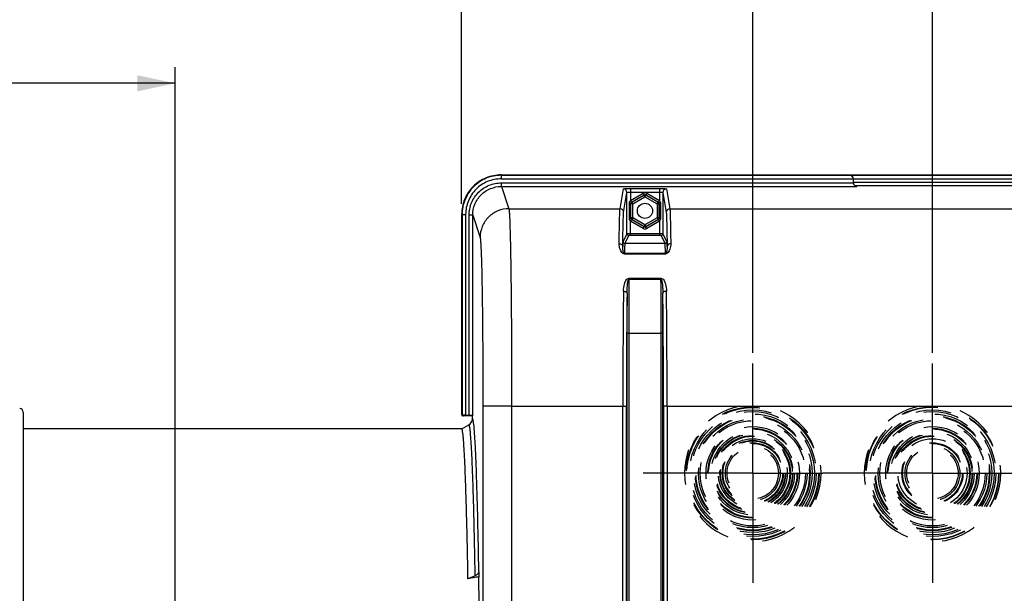
# Model space of a CAD drawing. Units: millimetres. Extents: x 0 to 594, y 0 to 420.
# Drawn here: x 148 to 239, y 311 to 364 of the extents above; entities that cross this region are included whole.
import ezdxf

# ---------------------------------------------------------------- set-up
doc = ezdxf.new("R2010")
doc.units = ezdxf.units.MM
doc.header["$LTSCALE"] = 32.67
doc.linetypes.add('CENTER', pattern=[0.6, 0.375, -0.075, 0.075, -0.075])
doc.linetypes.add('HIDDEN', pattern=[0.2, 0.1, -0.1])
doc.layers.get('0').update_dxf_attribs({"linetype": 'CONTINUOUS'})
doc.layers.add('DEFAULT_1', color=7, linetype='CENTER')
doc.layers.add('DEFAULT_2', color=8, linetype='HIDDEN')
doc.styles.get("Standard").update_dxf_attribs({"font": 'txt', "width": 0.85})
doc.dimstyles.new('DIMSTYLE_2', dxfattribs={"dimtxt": 3.5, "dimasz": 3.5, "dimexe": 1.5, "dimexo": 1, "dimgap": 0.875, "dimtad": 1, "dimdec": 4, "dimlfac": 3, "dimtxsty": 'STANDARD', "dimblk": '_FILLED', "dimblk1": '_FILLED', "dimblk2": '_FILLED', "dimcen": 0.09, "dimclrt": 5, "dimadec": 0, "dimazin": 0, "dimtp": 0.5, "dimtm": 0.5, "dimtfac": 1, "dimtdec": 4, "dimtofl": 0, "dimtmove": 0, "dimatfit": 3, "dimldrblk": '_FILLED', "dimfxl": 1, "dimtolj": 1, "dimarcsym": 0})
doc.dimstyles.new('DIMSTYLE_6', dxfattribs={"dimtxt": 3.5, "dimasz": 3.5, "dimexe": 1.5, "dimexo": 1, "dimgap": 0.875, "dimtad": 1, "dimdec": 4, "dimlfac": 3, "dimtxsty": 'STANDARD', "dimblk": '_FILLED', "dimblk1": '_FILLED', "dimblk2": '_FILLED', "dimcen": 0.09, "dimclrt": 5, "dimadec": 0, "dimazin": 0, "dimtp": 0.0001, "dimtm": 0.0001, "dimtfac": 1, "dimtdec": 4, "dimtofl": 0, "dimtmove": 0, "dimatfit": 3, "dimldrblk": '_FILLED', "dimfxl": 1, "dimtolj": 1, "dimarcsym": 0})

# ---------------------------------------------------------------- blocks, each defined once
blk = doc.blocks.new('_FILLED')
at = {"color": 0, "linetype": 'BYBLOCK'}
blk.add_solid([(0, 0), (-1, 0.214), (-1, -0.214)], dxfattribs=at)
blk = doc.blocks.new('*D1')
at = {"color": 2, "linetype": 'CONTINUOUS'}
for p, q in [((113.4, 347.44), (113.4, 359.631)), ((162.153, 282.202), (162.153, 359.631)), ((113.4, 358.131), (137.776, 358.131)), ((162.153, 358.131), (137.776, 358.131))]:
    blk.add_line(p, q, dxfattribs=at)
at = {"color": 2, "linetype": 'CONTINUOUS', "xscale": 3.5, "yscale": 3.5, "zscale": 3.5, "rotation": 180}
blk.add_blockref('_FILLED', (113.4, 358.131), dxfattribs=at)
at = {"color": 2, "linetype": 'CONTINUOUS', "xscale": 3.5, "yscale": 3.5, "zscale": 3.5}
blk.add_blockref('_FILLED', (162.153, 358.131), dxfattribs=at)
at = {"color": 5, "linetype": 'CONTINUOUS', "insert": (139.243, 362.506), "char_height": 3.5, "width": 8.925, "attachment_point": 2, "line_spacing_factor": 0.9}
blk.add_mtext(' Xg', dxfattribs=at)
blk = doc.blocks.new('*D5')
at = {"color": 2, "linetype": 'CONTINUOUS'}
for p, q in [((188.733, 378.985), (188.733, 383.77)), ((259.4, 346.968), (259.4, 383.77)), ((188.733, 382.27), (224.067, 382.27)), ((259.4, 382.27), (224.067, 382.27))]:
    blk.add_line(p, q, dxfattribs=at)
at = {"color": 2, "linetype": 'CONTINUOUS', "xscale": 3.5, "yscale": 3.5, "zscale": 3.5, "rotation": 180}
blk.add_blockref('_FILLED', (188.733, 382.27), dxfattribs=at)
at = {"color": 2, "linetype": 'CONTINUOUS', "xscale": 3.5, "yscale": 3.5, "zscale": 3.5}
blk.add_blockref('_FILLED', (259.4, 382.27), dxfattribs=at)
at = {"color": 5, "linetype": 'CONTINUOUS', "insert": (222.992, 386.645), "char_height": 3.5, "width": 8.925, "attachment_point": 2, "line_spacing_factor": 0.9}
blk.add_mtext('212', dxfattribs=at)
blk = doc.blocks.new('*D7')
at = {"color": 2, "linetype": 'CONTINUOUS'}
for p, q in [((113.4, 347.44), (113.4, 393.277)), ((275.733, 287.059), (275.733, 393.277)), ((113.4, 391.777), (194.567, 391.777)), ((275.733, 391.777), (194.567, 391.777))]:
    blk.add_line(p, q, dxfattribs=at)
at = {"color": 2, "linetype": 'CONTINUOUS', "xscale": 3.5, "yscale": 3.5, "zscale": 3.5, "rotation": 180}
blk.add_blockref('_FILLED', (113.4, 391.777), dxfattribs=at)
at = {"color": 2, "linetype": 'CONTINUOUS', "xscale": 3.5, "yscale": 3.5, "zscale": 3.5}
blk.add_blockref('_FILLED', (275.733, 391.777), dxfattribs=at)
at = {"color": 5, "linetype": 'CONTINUOUS', "insert": (194.567, 396.152), "char_height": 3.5, "width": 8.925, "attachment_point": 2, "line_spacing_factor": 0.9}
blk.add_mtext('487', dxfattribs=at)
blk = doc.blocks.new('*D8')
at = {"color": 2, "linetype": 'CONTINUOUS'}
for p, q in [((113.4, 347.44), (113.4, 383.693)), ((188.733, 371.365), (188.733, 383.693)), ((113.4, 382.193), (151.067, 382.193)), ((188.733, 382.193), (151.067, 382.193)), ((188.733, 346.968), (188.733, 365.095))]:
    blk.add_line(p, q, dxfattribs=at)
at = {"color": 2, "linetype": 'CONTINUOUS', "xscale": 3.5, "yscale": 3.5, "zscale": 3.5, "rotation": 180}
blk.add_blockref('_FILLED', (113.4, 382.193), dxfattribs=at)
at = {"color": 2, "linetype": 'CONTINUOUS', "xscale": 3.5, "yscale": 3.5, "zscale": 3.5}
blk.add_blockref('_FILLED', (188.733, 382.193), dxfattribs=at)
at = {"color": 5, "linetype": 'CONTINUOUS', "insert": (148.896, 386.568), "char_height": 3.5, "width": 8.925, "attachment_point": 2, "line_spacing_factor": 0.9}
blk.add_mtext('226', dxfattribs=at)
blk = doc.blocks.new('*D9')
at = {"color": 2, "linetype": 'CONTINUOUS'}
for p, q in [((113.4, 347.44), (113.4, 369.783)), ((215.733, 333.136), (215.733, 369.783)), ((113.4, 368.283), (164.567, 368.283)), ((215.733, 368.283), (164.567, 368.283))]:
    blk.add_line(p, q, dxfattribs=at)
at = {"color": 2, "linetype": 'CONTINUOUS', "xscale": 3.5, "yscale": 3.5, "zscale": 3.5, "rotation": 180}
blk.add_blockref('_FILLED', (113.4, 368.283), dxfattribs=at)
at = {"color": 2, "linetype": 'CONTINUOUS', "xscale": 3.5, "yscale": 3.5, "zscale": 3.5}
blk.add_blockref('_FILLED', (215.733, 368.283), dxfattribs=at)
at = {"color": 5, "linetype": 'CONTINUOUS', "insert": (163.661, 372.658), "char_height": 3.5, "width": 8.925, "attachment_point": 2, "line_spacing_factor": 0.9}
blk.add_mtext('307', dxfattribs=at)
blk = doc.blocks.new('*D10')
at = {"color": 2, "linetype": 'CONTINUOUS'}
for p, q in [((215.733, 333.136), (215.733, 369.729)), ((232.4, 333.136), (232.4, 369.729)), ((215.733, 368.229), (224.067, 368.229)), ((232.4, 368.229), (224.067, 368.229))]:
    blk.add_line(p, q, dxfattribs=at)
at = {"color": 2, "linetype": 'CONTINUOUS', "xscale": 3.5, "yscale": 3.5, "zscale": 3.5, "rotation": 180}
blk.add_blockref('_FILLED', (215.733, 368.229), dxfattribs=at)
at = {"color": 2, "linetype": 'CONTINUOUS', "xscale": 3.5, "yscale": 3.5, "zscale": 3.5}
blk.add_blockref('_FILLED', (232.4, 368.229), dxfattribs=at)
at = {"color": 5, "linetype": 'CONTINUOUS', "insert": (222.845, 372.604), "char_height": 3.5, "width": 5.95, "attachment_point": 2, "line_spacing_factor": 0.9}
blk.add_mtext('50', dxfattribs=at)

msp = doc.modelspace()

# ---------------------------------------------------------------- linework, layer by layer
at = {"color": 9, "linetype": 'CONTINUOUS'}
for p, q in [((192.39801, 349.636219), (192.39801, 349.26749)), ((192.39801, 349.600366), (255.735404, 349.600366)), ((192.39801, 349.26749), (255.735404, 349.26749)), ((192.420979, 348.567256), (192.420979, 348.900133)), ((192.420979, 348.900133), (225.066707, 348.900133)), ((225.066707, 348.975383), (255.735404, 348.975383)), ((192.420979, 348.567256), (193.110045, 346.498378)), ((192.420979, 348.567256), (225.382595, 348.567256)), ((203.424067, 346.498383), (203.730503, 348.338632)), ((203.757384, 346.165481), (204.063823, 348.005751)), ((204.397144, 348.373266), (204.397144, 347.25849)), ((204.397144, 348.373266), (207.069603, 348.373266)), ((204.397145, 348.040389), (207.069597, 348.040389)), ((207.069603, 348.373266), (207.069603, 347.25849)), ((207.402925, 348.005752), (207.709364, 346.165481)), ((207.736245, 348.338632), (208.04268, 346.498383)), ((204.397144, 347.25849), (205.566764, 347.933771)), ((204.487595, 347.118328), (205.650069, 347.789483)), ((204.487595, 347.118328), (204.520992, 347.099046)), ((204.520992, 347.099046), (205.650069, 347.750919)), ((204.604297, 346.954758), (204.520992, 347.099046)), ((204.604297, 346.954758), (205.733374, 347.606631)), ((205.566764, 347.933771), (205.650069, 347.789483)), ((205.650069, 347.789483), (205.650069, 347.750919)), ((205.733374, 347.606631), (205.650069, 347.750919)), ((205.733374, 347.606631), (205.816678, 347.750919)), ((205.733374, 347.606631), (206.86245, 346.954758)), ((205.899983, 347.933771), (205.816678, 347.789483)), ((205.816678, 347.789483), (205.816678, 347.750919)), ((205.816678, 347.789483), (206.979152, 347.118328)), ((205.816678, 347.750919), (206.945755, 347.099046)), ((205.899983, 347.933771), (207.069603, 347.25849)), ((206.86245, 346.954758), (206.945755, 347.099046)), ((206.979152, 347.118328), (206.945755, 347.099046)), ((193.110045, 346.498378), (203.424067, 346.498383)), ((204.290375, 345.631333), (204.290375, 346.974438)), ((204.290375, 346.974438), (204.403601, 346.974438)), ((204.403601, 345.631333), (204.403601, 346.974438)), ((204.403601, 346.974438), (204.437688, 346.954758)), ((204.437688, 345.651013), (204.437688, 346.954758)), ((204.604297, 346.954758), (204.437688, 346.954758)), ((204.604297, 345.651013), (204.604297, 346.954758)), ((206.86245, 346.954758), (206.86245, 345.651013)), ((206.86245, 346.954758), (207.02906, 346.954758)), ((207.063147, 346.974438), (207.02906, 346.954758)), ((207.02906, 346.954758), (207.02906, 345.651013)), ((207.063147, 346.974438), (207.063147, 345.631333)), ((207.176372, 346.974438), (207.063147, 346.974438)), ((207.176372, 346.974438), (207.176372, 345.631333)), ((208.04268, 346.498383), (240.090734, 346.498383)), ((188.733374, 345.968332), (189.102103, 345.968332)), ((188.769226, 345.968332), (188.769226, 327.338738)), ((189.102103, 345.968332), (189.102103, 327.355293)), ((189.423263, 327.355293), (189.423263, 345.89876)), ((189.756546, 345.89876), (189.423263, 345.89876)), ((189.756546, 327.372458), (189.756546, 345.89876)), ((189.756546, 345.89876), (190.443791, 343.835345)), ((204.290375, 345.631333), (204.403601, 345.631333)), ((204.397144, 344.020519), (204.397144, 345.347281)), ((205.566764, 344.672), (204.397144, 345.347281)), ((204.403601, 345.631333), (204.437688, 345.651013)), ((204.604297, 345.651013), (204.437688, 345.651013)), ((204.487595, 345.487443), (204.520992, 345.506725)), ((205.650069, 344.816288), (204.487595, 345.487443)), ((204.604297, 345.651013), (204.520992, 345.506725)), ((205.650069, 344.854852), (204.520992, 345.506725)), ((205.733374, 344.99914), (204.604297, 345.651013)), ((206.86245, 345.651013), (205.733374, 344.99914)), ((206.945755, 345.506725), (205.816678, 344.854852)), ((206.979152, 345.487443), (205.816678, 344.816288)), ((207.069603, 345.347281), (205.899983, 344.672)), ((206.86245, 345.651013), (206.945755, 345.506725)), ((206.86245, 345.651013), (207.02906, 345.651013)), ((206.979152, 345.487443), (206.945755, 345.506725)), ((207.063147, 345.631333), (207.02906, 345.651013)), ((207.176372, 345.631333), (207.063147, 345.631333)), ((207.069603, 345.347281), (207.069574, 344.18716)), ((205.566764, 344.672), (205.650069, 344.816288)), ((205.733374, 344.99914), (205.650069, 344.854852)), ((205.650069, 344.816288), (205.650069, 344.854852)), ((205.733374, 344.99914), (205.816678, 344.854852)), ((205.816678, 344.816288), (205.816678, 344.854852)), ((205.899983, 344.672), (205.816678, 344.816288)), ((204.063823, 344.184276), (203.705407, 343.46739)), ((204.230484, 344.017635), (203.87207, 343.300752)), ((207.069574, 344.18716), (204.397144, 344.18716)), ((207.069603, 344.020519), (204.397144, 344.020519)), ((207.069603, 344.18716), (207.069603, 344.020519)), ((207.594678, 343.300752), (207.236264, 344.017635)), ((207.76134, 343.46739), (207.402924, 344.184276)), ((203.87207, 343.300752), (207.594678, 343.300752)), ((203.830322, 342.293977), (203.830322, 342.346987)), ((207.636425, 342.346986), (203.830322, 342.346986)), ((207.636425, 342.293977), (203.830322, 342.293977)), ((207.636425, 342.293977), (207.636425, 342.346986)), ((204.247711, 340.061664), (204.247711, 339.970902)), ((204.247711, 340.061664), (207.219036, 340.061664)), ((204.247711, 339.970902), (207.219036, 339.970902)), ((207.219036, 340.061664), (207.219036, 339.970899)), ((204.063849, 334.967415), (204.063849, 296.592581)), ((204.063849, 334.967415), (204.23049, 334.967415)), ((204.23049, 334.967134), (204.23049, 296.592581)), ((204.23049, 334.967134), (207.236257, 334.967134)), ((207.402899, 334.967415), (207.236257, 334.967415)), ((207.236257, 296.592581), (207.236257, 334.967134)), ((207.402899, 296.59261), (207.402899, 334.967415)), ((190.702942, 328.190149), (190.702942, 297.159359)), ((193.369203, 328.190149), (190.702942, 328.190149)), ((193.369203, 328.189771), (203.680958, 328.189854)), ((193.369203, 328.189771), (193.369203, 302.703773)), ((203.680958, 328.190149), (204.01424, 328.190149)), ((203.680958, 296.542973), (203.680958, 328.189854)), ((204.01424, 296.542976), (204.01424, 328.190149)), ((207.452507, 328.190149), (207.452507, 296.542981)), ((207.78579, 328.190149), (207.452507, 328.190149)), ((207.78579, 328.189854), (207.78579, 296.542973)), ((207.78579, 328.189854), (240.347624, 328.189854))]:
    msp.add_line(p, q, dxfattribs=at)
at = {"color": 7, "linetype": 'CONTINUOUS'}
for p, q in [((192.39801, 349.636219), (255.735404, 349.636219)), ((224.750819, 349.600366), (224.066707, 349.636219)), ((225.066707, 348.900133), (225.066707, 349.26749)), ((204.063823, 344.184276), (204.063823, 348.005751)), ((207.402925, 348.005752), (207.402924, 344.184276)), ((225.189359, 348.642062), (255.735348, 348.642062)), ((188.733374, 345.968332), (188.733374, 327.469324)), ((148.066707, 327.641986), (148.066707, 229.630451)), ((188.757734, 327.327246), (188.769226, 327.338738)), ((189.733374, 327.302886), (188.899812, 327.302886)), ((189.102103, 327.355293), (189.423263, 327.355293)), ((189.756546, 327.372458), (189.733374, 327.302886)), ((189.733374, 326.971005), (189.733374, 327.302886)), ((148.066707, 326.136219), (188.817623, 326.136219)), ((188.739343, 326.091016), (189.405909, 326.475926)), ((189.990524, 312.467261), (189.319209, 312.195095)), ((190.330932, 312.875518), (190.321659, 312.344209)), ((190.115993, 312.32872), (189.318914, 312.178174)), ((189.319209, 312.195095), (189.318914, 312.178174))]:
    msp.add_line(p, q, dxfattribs=at)
msp.add_circle((205.733374, 346.302886), 0.7, dxfattribs=at)
at = {"color": 9, "linetype": 'CONTINUOUS'}
for centre, radius, start, end in [((203.730644, 348.005453), 0.333179, 0.05204737, 90.02434662), ((205.733374, 347.645209), 0.333206, 59.9987456, 120.0012544), ((207.736103, 348.005453), 0.333179, 89.97565436, 179.94795163), ((203.424204, 346.165178), 0.333179, 0.05204836, 90.02434565), ((208.042543, 346.165178), 0.333179, 89.97565497, 179.94795101), ((205.733374, 344.960562), 0.333206, 239.9987456, 300.0012544), ((203.872037, 343.467379), 0.16663, 179.99604056, 270.01050484), ((204.230453, 344.184265), 0.16663, 179.9960411, 270.0105043), ((207.236294, 344.184265), 0.16663, 269.98949571, 0.00395889), ((207.59471, 343.467379), 0.16663, 269.9894957, 0.0039589), ((896.061562, 335.087981), 691.831083, 179.59560491, 180.010008314), ((-511.299543, 334.996072), 718.535801, 359.997692465, 0.396694291), ((1143.915036, 328.354046), 940.234093, 179.360338426, 180.010005522), ((-640.932547, 328.856911), 848.718599, 359.954967968, 0.674688108), ((1110.348283, 328.351229), 906.334057, 179.348488254, 180.010182973), ((943.607844, 335.013954), 739.543997, 179.71775938, 180.003605569), ((-610.683309, 328.844849), 818.136078, 359.954150043, 0.687178725), ((-546.920761, 334.978017), 754.323659, 359.999194758, 0.27944027)]:
    msp.add_arc(centre, radius, start, end, dxfattribs=at)
at = {"color": 7, "linetype": 'CONTINUOUS'}
for centre, radius, start, end in [((147.733374, 327.641986), 0.333333, 0, 89), ((189.072589, 327.053177), 0.666574, 300.00328001, 352.91135527), ((189.072195, 327.053433), 0.666996, 352.89365895, 359.98673652), ((190.288643, 311.409406), 0.935386, 87.97720475, 100.636399)]:
    msp.add_arc(centre, radius, start, end, dxfattribs=at)
for centre, major_axis, ratio, start_param, end_param in [((224.733374, 349.26749), (0, 0.333333), 1, -1.570796327, -0.052359878), ((224.733374, 349.26749), (0.333333, 0), 1, 6.651754526, 7.237140848), ((224.733374, 348.975383), (0.333333, 0), 1, -0.10147334, 0), ((225.40004, 348.900133), (0, 0.333333), 1, -4.71238898, -3.193952531), ((188.816821, 327.386333), (-0.043715, 0.185637), 0.382902546, 1.019415168, 1.803443804), ((188.816821, 327.386333), (0.185637, -0.043715), 0.382902546, 4.479741503, 5.263770139), ((189.102103, 327.337824), (0.333333, 0), 0.052407779, 7.853981634, 9.372418083), ((189.423263, 327.372763), (0.333333, 0), 0.052407779, -1.570796327, -0.017453292), ((189.733374, 278.636219), (0, 47.666667), 0.017455065, -1.176270053, -0.785322005)]:
    msp.add_ellipse(centre, major_axis=major_axis, ratio=ratio, start_param=start_param, end_param=end_param, dxfattribs=at)
for points, knots in [([(192.39801, 349.636219), (191.921033, 349.636219), (190.956621, 349.445027), (189.738186, 348.628106), (188.92371, 347.408663), (188.733374, 346.4449), (188.733374, 345.968332)], [0, 0, 0, 0, 0.25006966, 0.500151797, 0.75014492, 1, 1, 1, 1]), ([(189.319209, 312.195095), (189.301165, 313.228058), (189.263957, 315.178735), (189.200322, 317.923556), (189.132706, 320.297889), (189.070885, 322.03378), (189.018276, 323.21937), (188.980499, 323.950921), (188.942346, 324.57551), (188.903898, 325.091671), (188.86576, 325.499595), (188.827801, 325.795498), (188.794747, 325.976603), (188.765198, 326.061055), (188.74864, 326.087226), (188.739343, 326.091016)], [0, 0, 0, 0, 0.222581973, 0.420341656, 0.591518579, 0.73432795, 0.794565437, 0.847196816, 0.892152249, 0.929360963, 0.958755967, 0.980281514, 0.993921142, 0.997837076, 1, 1, 1, 1]), ([(190.330932, 312.875518), (190.329457, 312.791017), (190.247649, 312.606696), (190.083598, 312.504994), (189.990524, 312.467261)], [0, 0, 0, 0, 0.456966013, 1, 1, 1, 1])]:
    msp.add_open_spline(points, degree=3, knots=knots, dxfattribs=at)
at = {"color": 9, "linetype": 'CONTINUOUS'}
for points, knots in [([(192.39801, 349.600366), (191.925823, 349.60034), (190.97111, 349.411244), (189.764841, 348.602531), (188.957792, 347.395224), (188.769249, 346.440533), (188.769226, 345.968332)], [0, 0, 0, 0, 0.250002595, 0.499994915, 0.749989845, 1, 1, 1, 1]), ([(192.39801, 349.26749), (191.96912, 349.267437), (191.101949, 349.095688), (190.006303, 348.361068), (189.273365, 347.26438), (189.102152, 346.397236), (189.102103, 345.968332)], [0, 0, 0, 0, 0.25000191, 0.499994579, 0.749989972, 1, 1, 1, 1]), ([(189.423263, 345.89876), (189.42335, 346.288914), (189.578878, 347.077729), (190.245473, 348.075425), (191.242, 348.743889), (192.03084, 348.900049), (192.420979, 348.900133)], [0, 0, 0, 0, 0.25001149, 0.500007114, 0.749998531, 1, 1, 1, 1]), ([(189.756546, 345.89876), (189.756545, 346.245604), (189.894695, 346.946869), (190.487029, 347.833981), (191.372842, 348.428409), (192.074146, 348.567258), (192.420979, 348.567256)], [0, 0, 0, 0, 0.250011264, 0.50000551, 0.749996547, 1, 1, 1, 1]), ([(203.730503, 348.338632), (203.731381, 348.343678), (203.755525, 348.34665), (203.788325, 348.353902), (203.852585, 348.358495), (203.933217, 348.363825), (204.033171, 348.36782), (204.189471, 348.37212), (204.31249, 348.373266), (204.397144, 348.373266)], [0, 0, 0, 0, 0.022956584, 0.081354948, 0.174255953, 0.298387155, 0.449024112, 0.620586047, 1, 1, 1, 1]), ([(204.063823, 348.005747), (204.064643, 348.015457), (204.111477, 348.021758), (204.169551, 348.03324), (204.277893, 348.038535), (204.354728, 348.040389), (204.397145, 348.040389)], [0, 0, 0, 0, 0.086572415, 0.303124342, 0.623130662, 1, 1, 1, 1]), ([(207.069597, 348.040389), (207.112014, 348.040389), (207.188849, 348.038535), (207.297194, 348.033243), (207.355266, 348.021755), (207.402105, 348.015457), (207.402925, 348.005748)], [0, 0, 0, 0, 0.376865338, 0.696873747, 0.913426915, 1, 1, 1, 1]), ([(207.069603, 348.373266), (207.154258, 348.373264), (207.277277, 348.37212), (207.433578, 348.36782), (207.533532, 348.363825), (207.614163, 348.358495), (207.678425, 348.353901), (207.711221, 348.346651), (207.735368, 348.343678), (207.736245, 348.338632)], [0, 0, 0, 0, 0.379412971, 0.550980381, 0.701616797, 0.825744385, 0.918645372, 0.977045196, 1, 1, 1, 1]), ([(204.397144, 347.25849), (204.408173, 347.240727), (204.428961, 347.208444), (204.454873, 347.162887), (204.476046, 347.138598), (204.48296, 347.119082), (204.487595, 347.118328)], [0, 0, 0, 0, 0.375848724, 0.697368934, 0.915584886, 1, 1, 1, 1]), ([(207.069603, 347.25849), (207.058457, 347.240804), (207.037523, 347.20834), (207.011277, 347.163969), (206.99004, 347.137764), (206.983314, 347.120463), (206.979153, 347.118329)], [0, 0, 0, 0, 0.375925704, 0.697580757, 0.915919802, 1, 1, 1, 1]), ([(193.110052, 346.498357), (192.763407, 346.498041), (192.062775, 346.358968), (191.17705, 345.766357), (190.583469, 344.881699), (190.444108, 344.181601), (190.443791, 343.835345)], [0, 0, 0, 0, 0.250128201, 0.500198923, 0.750153178, 1, 1, 1, 1]), ([(193.110046, 346.498378), (193.126028, 346.442212), (193.140597, 346.270571), (193.167064, 345.935964), (193.189004, 345.440079), (193.212926, 344.789877), (193.235181, 343.98997), (193.265755, 342.646939), (193.298296, 340.659294), (193.329069, 337.956312), (193.351928, 334.902516), (193.366048, 331.607544), (193.369202, 329.342859), (193.369203, 328.189771)], [0, 0, 0, 0, 0.009565821, 0.027990273, 0.055141764, 0.090787448, 0.134607075, 0.186211974, 0.310853096, 0.460242573, 0.629019602, 0.811111316, 1, 1, 1, 1]), ([(203.342777, 343.256135), (203.348123, 343.688745), (203.358431, 344.449591), (203.378081, 345.427696), (203.39403, 346.039412), (203.411032, 346.359153), (203.418111, 346.461944), (203.424067, 346.498383)], [0, 0, 0, 0, 0.40013327, 0.703697351, 0.904900227, 0.965852348, 1, 1, 1, 1]), ([(203.676098, 342.982213), (203.681444, 343.40694), (203.691752, 344.153927), (203.711398, 345.11422), (203.727352, 345.714823), (203.744348, 346.02876), (203.751432, 346.129705), (203.757384, 346.165481)], [0, 0, 0, 0, 0.40011394, 0.703669487, 0.904877219, 0.965836539, 1, 1, 1, 1]), ([(207.709364, 346.165481), (207.715315, 346.129705), (207.7224, 346.02876), (207.739395, 345.714823), (207.755349, 345.11422), (207.774995, 344.153927), (207.785303, 343.40694), (207.790649, 342.982213)], [0, 0, 0, 0, 0.034163469, 0.095122782, 0.296330512, 0.599886062, 1, 1, 1, 1]), ([(208.04268, 346.498383), (208.048636, 346.461944), (208.055715, 346.359153), (208.072717, 346.039413), (208.088667, 345.427696), (208.108316, 344.449591), (208.118624, 343.688745), (208.12397, 343.256135)], [0, 0, 0, 0, 0.034147648, 0.095099756, 0.296302627, 0.599866714, 1, 1, 1, 1]), ([(204.397144, 345.347281), (204.40829, 345.364967), (204.429224, 345.397431), (204.45547, 345.441802), (204.476708, 345.468007), (204.483433, 345.485308), (204.487594, 345.487442)], [0, 0, 0, 0, 0.375925704, 0.697580757, 0.915919802, 1, 1, 1, 1]), ([(207.069603, 345.347281), (207.058574, 345.365044), (207.037786, 345.397327), (207.011874, 345.442884), (206.990701, 345.467173), (206.983787, 345.486689), (206.979152, 345.487443)], [0, 0, 0, 0, 0.375848724, 0.697368935, 0.915584887, 1, 1, 1, 1]), ([(190.443791, 343.835345), (190.459613, 343.7878), (190.474443, 343.640651), (190.500737, 343.354916), (190.52277, 342.930961), (190.546655, 342.375395), (190.568923, 341.691829), (190.599491, 340.544214), (190.632035, 338.845734), (190.662805, 336.535976), (190.685666, 333.926421), (190.699786, 331.11076), (190.702941, 329.175506), (190.702942, 328.190149)], [0, 0, 0, 0, 0.009604718, 0.028047116, 0.05520891, 0.090859632, 0.134680578, 0.18628429, 0.310917169, 0.460293326, 0.62905429, 0.811128731, 1, 1, 1, 1]), ([(203.705407, 343.46739), (203.699112, 343.454776), (203.697831, 343.407158), (203.687919, 343.313748), (203.682817, 343.164988), (203.678209, 343.049053), (203.676098, 342.982213)], [0, 0, 0, 0, 0.086943977, 0.282853627, 0.587569521, 1, 1, 1, 1]), ([(204.397144, 344.18716), (204.354877, 344.18716), (204.276775, 344.186862), (204.184473, 344.186929), (204.124799, 344.18552), (204.093429, 344.186517), (204.07574, 344.183357), (204.065459, 344.185909), (204.063823, 344.184276)], [0, 0, 0, 0, 0.380370741, 0.703657461, 0.828143746, 0.921179083, 0.979198516, 1, 1, 1, 1]), ([(204.397144, 344.020519), (204.37599, 344.020519), (204.337578, 344.019464), (204.283939, 344.022207), (204.254419, 344.014924), (204.232449, 344.021557), (204.230484, 344.017635)], [0, 0, 0, 0, 0.38064713, 0.703690396, 0.921064674, 1, 1, 1, 1]), ([(207.402924, 344.184276), (207.401294, 344.185905), (207.391042, 344.18336), (207.3734, 344.186514), (207.342091, 344.185518), (207.282452, 344.186928), (207.19009, 344.186861), (207.111911, 344.18716), (207.069574, 344.18716)], [0, 0, 0, 0, 0.020731993, 0.078577676, 0.171400719, 0.295713545, 0.619031888, 1, 1, 1, 1]), ([(207.236264, 344.017635), (207.234304, 344.021548), (207.212367, 344.014929), (207.182861, 344.022209), (207.129208, 344.019463), (207.090771, 344.020519), (207.069603, 344.020519)], [0, 0, 0, 0, 0.078735836, 0.295853079, 0.619104769, 1, 1, 1, 1]), ([(207.790649, 342.982213), (207.788538, 343.049052), (207.78393, 343.164988), (207.778829, 343.313748), (207.768916, 343.407158), (207.767635, 343.454776), (207.76134, 343.46739)], [0, 0, 0, 0, 0.412430487, 0.717146388, 0.913056014, 1, 1, 1, 1]), ([(203.830322, 342.293977), (203.627544, 342.291154), (203.430911, 342.645504), (203.355032, 342.995053), (203.341733, 343.171554), (203.342777, 343.256135)], [0, 0, 0, 0, 0.539183759, 0.775105351, 1, 1, 1, 1]), ([(203.342777, 343.256091), (203.425635, 343.255752), (203.588224, 343.209768), (203.675647, 343.054451), (203.676098, 342.982208)], [0, 0, 0, 0, 0.534213456, 1, 1, 1, 1]), ([(203.830322, 342.346984), (203.794464, 342.34998), (203.753446, 342.423072), (203.718699, 342.533529), (203.692086, 342.673307), (203.677217, 342.830276), (203.675034, 342.932719), (203.676098, 342.982208)], [0, 0, 0, 0, 0.160300674, 0.294247824, 0.544867657, 0.779480847, 1, 1, 1, 1]), ([(203.87207, 343.300752), (203.86832, 343.293343), (203.865948, 343.267018), (203.859927, 343.215852), (203.855514, 343.136365), (203.847521, 342.976954), (203.839017, 342.710622), (203.833255, 342.479917), (203.830322, 342.346986)], [0, 0, 0, 0, 0.026079832, 0.08057896, 0.163611121, 0.275072899, 0.582419265, 1, 1, 1, 1]), ([(207.636425, 342.346986), (207.633492, 342.479917), (207.62773, 342.710622), (207.619226, 342.976954), (207.611234, 343.136365), (207.606821, 343.215852), (207.600799, 343.267018), (207.598427, 343.293343), (207.594678, 343.300752)], [0, 0, 0, 0, 0.417580734, 0.724927088, 0.836388882, 0.919421046, 0.973920169, 1, 1, 1, 1]), ([(208.12397, 343.256135), (208.125017, 343.17153), (208.111705, 342.995007), (208.035804, 342.645259), (207.839166, 342.292011), (207.636425, 342.293977)], [0, 0, 0, 0, 0.224956116, 0.460946515, 1, 1, 1, 1]), ([(207.790649, 342.982208), (207.791713, 342.932743), (207.789535, 342.830297), (207.774672, 342.673675), (207.748129, 342.533091), (207.713321, 342.424606), (207.672502, 342.346403), (207.636425, 342.346984)], [0, 0, 0, 0, 0.220416737, 0.454914231, 0.705399706, 0.839257595, 1, 1, 1, 1]), ([(208.12397, 343.256135), (208.041105, 343.255796), (207.878499, 343.209804), (207.791087, 343.054457), (207.790649, 342.982208)], [0, 0, 0, 0, 0.534217029, 1, 1, 1, 1]), ([(203.739538, 338.85079), (203.742319, 339.078061), (203.787864, 339.426926), (203.935733, 339.847845), (204.127235, 340.061718), (204.247711, 340.061664)], [0, 0, 0, 0, 0.492641885, 0.738870615, 1, 1, 1, 1]), ([(204.07282, 338.65696), (204.073647, 338.770352), (204.079101, 338.995997), (204.095875, 339.276557), (204.117353, 339.499298), (204.138793, 339.662484), (204.164086, 339.803406), (204.193717, 339.899788), (204.219952, 339.970514), (204.247711, 339.970897)], [0, 0, 0, 0, 0.253624907, 0.504570195, 0.629040995, 0.7528728, 0.876192407, 0.937907214, 1, 1, 1, 1]), ([(207.219036, 340.061664), (207.33961, 340.064506), (207.531145, 339.846413), (207.678914, 339.427397), (207.724423, 339.077968), (207.72721, 338.85079)], [0, 0, 0, 0, 0.26141818, 0.50755041, 1, 1, 1, 1]), ([(207.219036, 339.970897), (207.245883, 339.964332), (207.273119, 339.902722), (207.302514, 339.802166), (207.327939, 339.663306), (207.349361, 339.4994), (207.370864, 339.276819), (207.387642, 338.996065), (207.3931, 338.770385), (207.393927, 338.65696)], [0, 0, 0, 0, 0.061817083, 0.123530649, 0.24689368, 0.370763806, 0.495273045, 0.746296139, 1, 1, 1, 1]), ([(203.739538, 338.85079), (203.781954, 338.85044), (203.908173, 338.839208), (204.070598, 338.747988), (204.07282, 338.65696)], [0, 0, 0, 0, 0.317803688, 1, 1, 1, 1]), ([(207.72721, 338.85077), (207.684795, 338.85042), (207.55858, 338.839188), (207.396165, 338.747986), (207.393927, 338.65696)], [0, 0, 0, 0, 0.317794944, 1, 1, 1, 1]), ([(189.879147, 326.325465), (189.86895, 326.427893), (189.849274, 326.60365), (189.817117, 326.833555), (189.784326, 326.966129), (189.75975, 327.045043), (189.739191, 327.053279)], [0, 0, 0, 0, 0.413470506, 0.717081093, 0.911038279, 1, 1, 1, 1]), ([(189.990524, 312.467261), (189.972333, 313.508648), (189.934769, 315.475288), (189.870744, 318.242559), (189.802438, 320.636186), (189.74007, 322.386175), (189.687175, 323.581413), (189.6491, 324.318992), (189.610585, 324.948622), (189.571798, 325.46888), (189.533356, 325.88003), (189.495102, 326.178244), (189.461764, 326.360735), (189.431977, 326.445787), (189.415274, 326.472131), (189.405909, 326.475926)], [0, 0, 0, 0, 0.222590928, 0.420370212, 0.59155527, 0.73434294, 0.794597089, 0.847237793, 0.89218657, 0.929387421, 0.958777759, 0.980297653, 0.993928726, 0.997840339, 1, 1, 1, 1]), ([(190.330932, 312.875518), (190.302896, 314.480511), (190.244814, 317.387761), (190.141443, 321.262384), (190.028423, 324.141016), (189.939639, 325.717835), (189.879147, 326.325465)], [0, 0, 0, 0, 0.357800986, 0.648151413, 0.863892245, 1, 1, 1, 1])]:
    msp.add_open_spline(points, degree=3, knots=knots, dxfattribs=at)
for points in [[(204.290375, 346.974438), (204.290377, 347.075553), (204.322604, 347.190048), (204.397144, 347.258371)], [(204.403601, 346.974438), (204.403579, 347.029975), (204.439504, 347.090549), (204.487594, 347.118329)], [(204.437688, 346.954758), (204.43771, 347.010295), (204.472907, 347.071259), (204.520992, 347.099046)], [(205.650069, 347.789483), (205.698154, 347.81727), (205.768594, 347.81727), (205.816678, 347.789483)], [(205.650069, 347.750919), (205.698176, 347.778668), (205.768571, 347.778668), (205.816678, 347.750919)], [(206.945755, 347.099046), (206.99384, 347.071259), (207.029038, 347.010295), (207.02906, 346.954758)], [(206.979153, 347.118329), (207.027243, 347.090547), (207.063171, 347.029975), (207.063147, 346.974438)], [(207.069603, 347.258371), (207.144137, 347.190042), (207.176376, 347.075553), (207.176372, 346.974438)], [(204.397144, 345.3474), (204.32261, 345.415729), (204.290371, 345.530218), (204.290375, 345.631333)], [(204.487594, 345.487442), (204.439505, 345.515224), (204.403576, 345.575796), (204.403601, 345.631333)], [(204.520992, 345.506725), (204.472907, 345.534512), (204.43771, 345.595476), (204.437688, 345.651013)], [(207.02906, 345.651013), (207.029038, 345.595476), (206.99384, 345.534512), (206.945755, 345.506725)], [(207.063147, 345.631333), (207.063168, 345.575796), (207.027243, 345.515222), (206.979153, 345.487442)], [(207.176372, 345.631333), (207.17637, 345.530218), (207.144143, 345.415723), (207.069603, 345.3474)], [(205.816678, 344.854852), (205.768571, 344.827103), (205.698176, 344.827103), (205.650069, 344.854852)], [(205.816678, 344.816288), (205.768594, 344.788501), (205.698154, 344.788501), (205.650069, 344.816288)]]:
    msp.add_open_spline(points, degree=3, dxfattribs=at)
at = {"layer": 'DEFAULT_1', "color": 2, "linetype": 'CENTER'}
for p, q in [((215.733374, 321.969552), (215.733374, 332.136219)), ((232.40004, 321.969552), (232.40004, 332.136219)), ((215.733374, 321.969552), (205.566707, 321.969552)), ((215.733374, 321.969552), (215.733374, 311.802886)), ((215.733374, 321.969552), (222.233374, 321.969552)), ((232.40004, 321.969552), (222.233374, 321.969552)), ((232.40004, 321.969552), (242.566707, 321.969552)), ((232.40004, 321.969552), (232.40004, 311.802886))]:
    msp.add_line(p, q, dxfattribs=at)
at = {"layer": 'DEFAULT_2', "color": 8, "linetype": 'HIDDEN'}
for centre, radius in [((215.733374, 321.969552), 6.166667), ((215.733374, 321.969552), 6.132413), ((215.733374, 321.969552), 6.10201), ((232.40004, 321.969552), 6.166667), ((232.40004, 321.969552), 6.132413), ((215.733374, 321.969552), 5.873247), ((215.733374, 321.969552), 5.71663), ((215.733374, 321.969552), 5.499997), ((215.733374, 321.969552), 5.333333), ((215.733374, 321.969552), 5.299079), ((215.733374, 321.969552), 5.268677), ((215.733374, 321.969552), 5.039914), ((232.40004, 321.969552), 5.873247), ((232.40004, 321.969552), 5.71663), ((232.40004, 321.969552), 5.499997), ((232.40004, 321.969552), 5.333333), ((232.40004, 321.969552), 5.299079), ((232.40004, 321.969552), 5.268677), ((232.40004, 321.969552), 5.039914), ((215.733374, 321.969552), 4.883296), ((215.733374, 321.969552), 4.333329), ((215.733374, 321.969552), 4.166667), ((215.733374, 321.969552), 4.132413), ((215.733374, 321.969552), 4.10201), ((232.40004, 321.969552), 4.883296), ((232.40004, 321.969552), 4.333329), ((232.40004, 321.969552), 4.166667), ((232.40004, 321.969552), 4.132413), ((232.40004, 321.969552), 4.10201), ((215.733374, 321.969552), 3.873247), ((215.733374, 321.969552), 3.716628), ((215.733374, 321.969552), 3.666661), ((215.733374, 321.969552), 3.5), ((215.733374, 321.969552), 3.465746), ((215.733374, 321.969552), 3.435344), ((215.733374, 321.969552), 3.20658), ((232.40004, 321.969552), 3.873247), ((232.40004, 321.969552), 3.716628), ((232.40004, 321.969552), 3.666661), ((232.40004, 321.969552), 3.5), ((232.40004, 321.969552), 3.465746), ((232.40004, 321.969552), 3.435344), ((232.40004, 321.969552), 3.20658), ((215.733374, 321.969552), 3.04996), ((215.733374, 321.969552), 2.999993), ((215.733374, 321.969552), 2.833333), ((215.733374, 321.969552), 2.799079), ((215.733374, 321.969552), 2.768677), ((215.733374, 321.969552), 2.539913), ((215.733374, 321.969552), 2.383292), ((232.40004, 321.969552), 2.833333), ((232.40004, 321.969552), 2.799079), ((232.40004, 321.969552), 2.768677), ((232.40004, 321.969552), 2.539913), ((232.40004, 321.969552), 2.383292)]:
    msp.add_circle(centre, radius, dxfattribs=at)
for centre in [(215.733374, 321.969552), (232.40004, 321.969552)]:
    msp.add_arc(centre, 6.333333, 100.8267852, 79.1732148, dxfattribs=at)

# ---------------------------------------------------------------- dimensions: what is measured, and where the dimension line sits
at = {"color": 2, "linetype": 'CONTINUOUS'}
for base, p1, p2, picture, middle in [((275.733374, 391.777349), (113.40004, 346.440172), (275.733374, 286.0592), '*D7', (194.566705, 391.777349)), ((259.40004, 382.270036), (188.733374, 377.984932), (259.40004, 345.968332), '*D5', (222.991603, 382.270036)), ((215.733374, 368.283327), (113.40004, 346.440172), (215.733374, 332.136219), '*D9', (163.661248, 368.283327)), ((232.40004, 368.229058), (215.733374, 332.136219), (232.40004, 332.136219), '*D10', (222.844553, 368.229058))]:
    dim = msp.add_linear_dim(base=base, p1=p1, p2=p2, dimstyle='DIMSTYLE_6', dxfattribs=at)
    dim.commit()
    dim.dimension.update_dxf_attribs({"geometry": picture, "text_midpoint": middle, "dimtype": 160})
dim = msp.add_linear_dim(base=(113.40004, 382.193253), p1=(188.733374, 345.968332), p2=(113.40004, 346.440172), angle=180, dimstyle='DIMSTYLE_6', dxfattribs=at)
dim.commit()
dim.dimension.update_dxf_attribs({"geometry": '*D8', "text_midpoint": (148.895545, 382.193253), "dimtype": 160})
dim = msp.add_linear_dim(base=(162.152815, 358.13056), p1=(113.40004, 346.440172), p2=(162.152815, 281.201854), text=' Xg', dimstyle='DIMSTYLE_2', dxfattribs=at)
dim.commit()
dim.dimension.update_dxf_attribs({"geometry": '*D1', "text_midpoint": (140.730968, 358.13056), "dimtype": 160})

doc.saveas('drawing.dxf')
